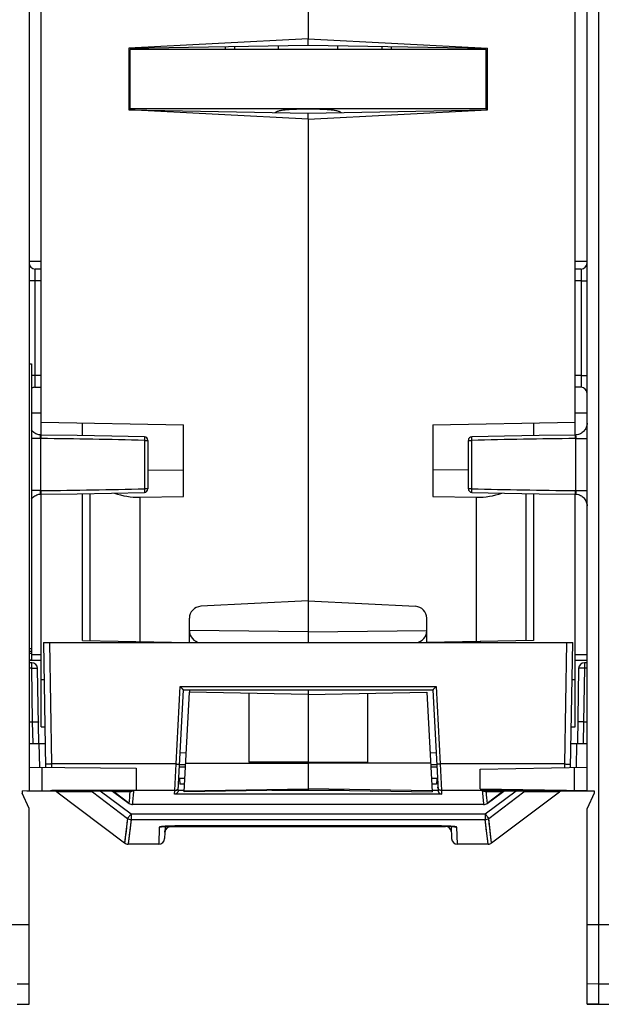
# Model space of a CAD drawing. Units: millimetres. Extents: x 0 to 1189, y 0 to 841.
# Drawn here: x 455 to 504, y 97 to 180 of the extents above; entities that cross this region are included whole.
import ezdxf

# ---------------------------------------------------------------- set-up
doc = ezdxf.new("R2010")
doc.units = ezdxf.units.MM
doc.header["$LTSCALE"] = 65.395
doc.layers.get('0').update_dxf_attribs({"linetype": 'CONTINUOUS'})
doc.layers.add('08_DRAFTS', color=7, linetype='CONTINUOUS')
doc.layers.add('09_ROUNDS', color=7, linetype='CONTINUOUS')

msp = doc.modelspace()

# ---------------------------------------------------------------- linework, layer by layer
at = {"color": 7, "linetype": 'CONTINUOUS'}
for p, q in [((479.237, 235.299), (479.237, 178.69)), ((494.237, 177.799), (464.237, 177.799)), ((464.237, 172.799), (464.237, 177.799)), ((473.037, 178.054), (473.037, 177.799)), ((485.437, 178.054), (485.437, 177.799)), ((494.237, 172.799), (494.237, 177.799)), ((494.237, 172.799), (464.237, 172.799)), ((479.237, 171.908), (479.237, 131.323)), ((455.737, 151.299), (455.937, 151.299)), ((455.937, 151.299), (455.937, 126.333)), ((455.737, 127.299), (455.937, 127.299)), ((455.737, 127.058), (455.937, 127.058)), ((455.737, 126.9), (455.937, 126.9)), ((455.737, 126.333), (455.937, 126.333)), ((466.65, 110.799), (464.076, 110.799)), ((494.398, 110.799), (491.825, 110.799))]:
    msp.add_line(p, q, dxfattribs=at)
msp.add_open_spline([(476.455, 172.485), (476.517, 172.523), (476.663, 172.589), (476.916, 172.657), (477.217, 172.707), (477.562, 172.741), (477.945, 172.763), (478.507, 172.78), (479.237, 172.786), (479.967, 172.78), (480.53, 172.763), (480.913, 172.741), (481.257, 172.707), (481.559, 172.657), (481.812, 172.589), (481.958, 172.523), (482.019, 172.485)], degree=3, knots=[0, 0, 0, 0, 0.038417, 0.084721, 0.138973, 0.200687, 0.269004, 0.342735, 0.5, 0.657265, 0.730996, 0.799313, 0.861027, 0.915279, 0.961583, 1, 1, 1, 1], dxfattribs=at)
at = {"layer": '08_DRAFTS', "color": 7, "linetype": 'CONTINUOUS'}
for p, q in [((455.737, 236.29), (455.737, 115.308)), ((502.737, 115.308), (502.737, 236.282)), ((503.737, 97.299), (503.737, 236.299)), ((456.737, 145.291), (456.737, 233.299)), ((501.737, 145.291), (501.737, 199.006)), ((479.237, 178.69), (464.137, 177.899)), ((479.237, 178.69), (494.337, 177.899)), ((479.237, 178.163), (479.237, 178.69)), ((464.137, 177.899), (479.237, 178.163)), ((464.137, 177.899), (464.137, 172.699)), ((479.237, 178.163), (494.337, 177.899)), ((494.337, 172.699), (494.337, 177.899)), ((464.137, 172.699), (479.237, 172.435)), ((479.237, 171.908), (464.137, 172.699)), ((479.237, 171.908), (494.337, 172.699)), ((479.237, 172.435), (494.337, 172.699)), ((479.237, 171.908), (479.237, 172.435)), ((455.937, 147.154), (456.737, 147.168)), ((501.737, 147.168), (502.737, 147.15)), ((456.737, 146.36), (468.737, 146.151)), ((460.237, 145.245), (460.237, 146.299)), ((468.737, 140.1), (468.737, 146.151)), ((489.737, 146.151), (501.737, 146.36)), ((489.737, 146.151), (489.737, 140.1)), ((498.237, 146.299), (498.237, 145.245)), ((465.737, 142.339), (468.737, 142.36)), ((492.737, 142.339), (489.737, 142.36)), ((456.737, 120.692), (456.737, 140.307)), ((460.237, 127.956), (460.237, 140.353)), ((498.237, 140.353), (498.237, 127.956)), ((501.737, 120.692), (501.737, 140.307)), ((460.237, 127.956), (469.237, 127.799)), ((464.737, 127.878), (464.737, 127.799)), ((498.237, 127.956), (489.237, 127.799)), ((493.737, 127.878), (493.737, 127.799)), ((455.737, 126.316), (456.737, 126.299)), ((501.737, 126.299), (502.737, 126.316)), ((456.737, 124.692), (456.992, 124.687)), ((501.483, 124.687), (501.737, 124.692)), ((479.237, 123.799), (479.237, 115.377)), ((468.798, 115.223), (469.237, 123.599)), ((479.237, 123.424), (469.237, 123.599)), ((474.237, 123.512), (474.237, 117.717)), ((479.237, 123.424), (489.237, 123.599)), ((484.237, 123.512), (484.237, 117.717)), ((489.237, 123.599), (489.676, 115.223)), ((455.737, 117.29), (464.737, 117.212)), ((464.737, 117.212), (464.737, 115.386)), ((479.237, 117.704), (474.237, 117.717)), ((479.237, 117.704), (484.237, 117.717)), ((493.737, 117.124), (502.737, 117.282)), ((493.737, 115.474), (493.737, 117.124)), ((455.137, 115.303), (464.737, 115.386)), ((468.832, 115.856), (468.424, 115.856)), ((479.237, 115.377), (468.798, 115.223)), ((479.237, 115.377), (489.676, 115.223)), ((490.05, 115.856), (489.643, 115.856)), ((493.737, 115.474), (502.737, 115.316)), ((455.137, 115.303), (455.137, 115.099)), ((455.737, 113.799), (455.137, 115.099)), ((458.071, 115.198), (463.775, 110.9)), ((494.699, 110.9), (500.404, 115.198)), ((502.737, 115.308), (503.337, 115.303)), ((503.337, 115.099), (502.737, 113.799)), ((503.337, 115.303), (503.337, 115.099)), ((455.737, 97.309), (455.737, 113.799)), ((502.737, 97.308), (502.737, 113.799)), ((454.737, 97.299), (455.737, 97.308)), ((455.137, 97.304), (455.737, 97.309)), ((455.137, 97.304), (455.137, 97.304)), ((455.737, 97.308), (455.737, 97.308)), ((502.737, 97.318), (503.337, 97.308)), ((502.737, 97.316), (503.737, 97.299)), ((503.737, 97.299), (502.737, 97.308)), ((503.337, 97.308), (503.337, 97.308)), ((503.737, 97.299), (504.737, 97.308))]:
    msp.add_line(p, q, dxfattribs=at)
at = {"layer": '08_DRAFTS', "color": 9, "linetype": 'CONTINUOUS'}
for p, q in [((456.737, 159.931), (455.737, 159.931)), ((502.737, 159.931), (501.737, 159.931)), ((460.856, 140.364), (460.856, 127.945)), ((497.618, 127.945), (497.618, 140.364)), ((465.047, 140.042), (465.047, 127.872)), ((493.428, 127.872), (493.428, 140.042)), ((455.937, 126.799), (456.737, 126.799)), ((501.737, 126.799), (502.737, 126.799)), ((456.807, 117.281), (456.807, 115.317)), ((468.925, 117.634), (479.237, 117.638)), ((489.55, 117.634), (479.237, 117.638)), ((501.668, 115.335), (501.668, 117.263)), ((468.802, 115.285), (479.237, 115.467)), ((489.673, 115.285), (479.237, 115.467)), ((455.737, 103.992), (453.737, 103.992)), ((504.737, 103.992), (502.737, 103.992)), ((455.737, 99.008), (454.737, 98.999)), ((503.737, 98.999), (502.737, 99.017)), ((504.737, 99.008), (503.737, 98.999))]:
    msp.add_line(p, q, dxfattribs=at)
at = {"layer": '08_DRAFTS', "color": 7, "linetype": 'CONTINUOUS'}
for centre, major_axis, ratio, start_param, end_param in [((452.143, 1197.299), (0, 1100.014), 0.461542, -3.135694, -3.134512), ((508.378, 1197.299), (0, 1100.045), 0.461553, -3.152701, -3.15152)]:
    msp.add_ellipse(centre, major_axis=major_axis, ratio=ratio, start_param=start_param, end_param=end_param, dxfattribs=at)
at = {"layer": '09_ROUNDS', "color": 7, "linetype": 'CONTINUOUS'}
for p, q in [((472.237, 178.04), (472.237, 177.799)), ((476.737, 177.799), (476.737, 178.119)), ((481.737, 177.799), (481.737, 178.119)), ((486.237, 178.04), (486.237, 177.799)), ((464.237, 172.697), (464.237, 172.799)), ((494.237, 172.799), (494.237, 172.697)), ((456.737, 159.281), (456.233, 159.286)), ((502.242, 159.286), (501.737, 159.281)), ((502.242, 159.286), (501.737, 159.281)), ((456.233, 149.312), (456.737, 149.317)), ((502.242, 149.312), (501.737, 149.317)), ((502.242, 149.312), (501.737, 149.317)), ((501.748, 145.291), (501.746, 145.291)), ((465.737, 144.841), (465.737, 140.757)), ((492.737, 140.757), (492.737, 144.841)), ((456.727, 140.307), (459.767, 140.345)), ((465.047, 140.042), (468.737, 140.1)), ((489.737, 140.1), (493.428, 140.042)), ((479.237, 131.323), (470.185, 130.849)), ((479.237, 131.323), (488.29, 130.849)), ((479.237, 131.323), (479.237, 127.799)), ((469.237, 127.799), (469.237, 129.85)), ((489.237, 127.799), (489.237, 129.85)), ((456.937, 127.799), (501.537, 127.799)), ((456.937, 127.799), (457.121, 117.278)), ((501.353, 117.257), (501.537, 127.799)), ((455.946, 126.099), (455.737, 126.099)), ((456.556, 119.299), (456.446, 125.608)), ((502.029, 125.608), (501.919, 119.299)), ((502.737, 126.099), (502.529, 126.099)), ((468.293, 115.326), (468.737, 123.799)), ((468.737, 123.799), (489.737, 123.799)), ((469.237, 123.799), (469.237, 123.599)), ((489.737, 123.799), (490.181, 115.326)), ((456.737, 120.692), (457.062, 120.686)), ((501.413, 120.686), (501.737, 120.692)), ((455.737, 119.299), (457.086, 119.299)), ((501.389, 119.299), (502.737, 119.299)), ((468.917, 117.479), (468.407, 117.488)), ((490.068, 117.488), (489.558, 117.479)), ((468.366, 116.353), (468.858, 116.353)), ((468.388, 116.265), (468.424, 115.856)), ((489.617, 116.353), (490.108, 116.353)), ((490.087, 116.265), (490.05, 115.856)), ((455.617, 115.299), (464.475, 115.299)), ((462.856, 115.196), (464.153, 114.235)), ((494, 115.299), (502.858, 115.299)), ((494.322, 114.235), (495.619, 115.196)), ((494.024, 114.137), (464.451, 114.137)), ((467.185, 112.301), (467.15, 111.282)), ((467.643, 112.323), (467.792, 112.327)), ((467.668, 112.291), (490.807, 112.291)), ((468.043, 112.33), (468.203, 112.331)), ((491.289, 112.301), (491.325, 111.282))]:
    msp.add_line(p, q, dxfattribs=at)
at = {"layer": '09_ROUNDS', "color": 9, "linetype": 'CONTINUOUS'}
for p, q in [((464.237, 173.959), (464.137, 173.959)), ((494.337, 173.959), (494.237, 173.959)), ((464.237, 173.053), (464.137, 173.052)), ((494.337, 173.052), (494.237, 173.053)), ((456.233, 158.286), (455.737, 158.286)), ((456.737, 158.282), (456.233, 158.286)), ((456.233, 150.312), (456.233, 158.286)), ((502.242, 158.286), (501.737, 158.282)), ((502.242, 158.286), (502.737, 158.286)), ((502.242, 158.286), (502.242, 150.312)), ((456.233, 150.312), (455.937, 150.312)), ((456.737, 150.316), (456.233, 150.312)), ((502.242, 150.312), (501.737, 150.316)), ((502.242, 150.312), (502.737, 150.312)), ((456.687, 144.991), (455.937, 144.991)), ((456.687, 144.991), (456.687, 140.607)), ((456.741, 144.991), (456.687, 144.991)), ((465.452, 144.841), (465.737, 144.841)), ((465.452, 144.841), (465.452, 140.757)), ((492.737, 144.841), (493.022, 144.841)), ((493.022, 140.757), (493.022, 144.841)), ((501.787, 144.991), (501.734, 144.991)), ((501.787, 144.991), (502.737, 144.991)), ((501.787, 140.607), (501.787, 144.991)), ((456.687, 140.607), (455.937, 140.607)), ((456.687, 140.607), (456.741, 140.607)), ((465.737, 140.757), (465.452, 140.757)), ((493.022, 140.757), (492.737, 140.757)), ((501.734, 140.607), (501.787, 140.607)), ((501.787, 140.607), (502.737, 140.607)), ((479.237, 128.712), (469.237, 128.799)), ((479.237, 128.712), (489.237, 128.799)), ((457.437, 127.799), (457.616, 117.559)), ((500.859, 117.559), (501.037, 127.799)), ((455.946, 125.643), (455.737, 125.643)), ((455.946, 125.643), (455.946, 126.099)), ((456.025, 121.125), (455.946, 125.643)), ((502.529, 125.643), (502.45, 121.125)), ((502.529, 126.099), (502.529, 125.643)), ((502.737, 125.643), (502.529, 125.643)), ((468.11, 117.559), (468.453, 124.094)), ((468.453, 124.094), (490.022, 124.094)), ((490.022, 124.094), (490.365, 117.559)), ((455.737, 121.125), (456.025, 121.125)), ((456.065, 119.299), (456.025, 121.125)), ((502.45, 121.125), (502.41, 119.299)), ((502.45, 121.125), (502.737, 121.125)), ((456.621, 117.283), (456.586, 119.299)), ((501.853, 117.266), (501.889, 119.299)), ((468.969, 118.478), (468.459, 118.487)), ((490.016, 118.488), (489.506, 118.479)), ((468.11, 117.559), (457.616, 117.559)), ((457.616, 117.559), (457.62, 117.274)), ((468.008, 115.317), (468.11, 117.559)), ((468.398, 117.325), (468.909, 117.325)), ((489.566, 117.325), (490.077, 117.325)), ((500.859, 117.559), (490.365, 117.559)), ((490.365, 117.559), (490.467, 115.317)), ((500.854, 117.248), (500.859, 117.559)), ((455.617, 115.299), (455.617, 115.307)), ((456.647, 115.299), (456.647, 115.316)), ((457.647, 115.324), (457.647, 115.299)), ((468.008, 115.317), (457.647, 115.317)), ((461.058, 115.198), (458.071, 115.198)), ((461.058, 115.198), (464.019, 112.972)), ((461.719, 115.299), (464.318, 113.346)), ((464.248, 115.198), (462.856, 115.198)), ((462.857, 115.197), (462.856, 115.198)), ((462.856, 115.196), (462.856, 115.198)), ((464.153, 114.238), (462.857, 115.197)), ((467.992, 115.008), (468.008, 115.317)), ((490.483, 115.008), (467.992, 115.008)), ((468.804, 115.332), (468.294, 115.332)), ((482.284, 115.332), (476.191, 115.332)), ((490.181, 115.332), (489.671, 115.332)), ((500.828, 115.317), (490.467, 115.317)), ((490.467, 115.317), (490.483, 115.008)), ((494.157, 113.346), (496.756, 115.299)), ((495.619, 115.198), (494.227, 115.198)), ((495.618, 115.197), (494.321, 114.238)), ((494.456, 112.972), (497.417, 115.198)), ((495.619, 115.198), (495.618, 115.197)), ((495.619, 115.196), (495.619, 115.198)), ((500.404, 115.198), (497.417, 115.198)), ((500.828, 115.299), (500.829, 115.35)), ((501.828, 115.299), (501.828, 115.332)), ((502.858, 115.299), (502.858, 115.307)), ((464.153, 114.235), (464.153, 114.238)), ((494.024, 114.14), (464.451, 114.14)), ((464.451, 114.137), (464.451, 114.14)), ((494.024, 114.137), (494.024, 114.14)), ((494.322, 114.235), (494.321, 114.238)), ((464.019, 112.972), (463.775, 110.9)), ((464.318, 113.346), (494.157, 113.346)), ((464.318, 113.346), (464.318, 112.874)), ((494.157, 113.346), (494.157, 112.874)), ((494.699, 110.9), (494.456, 112.972)), ((464.318, 112.874), (464.076, 110.799)), ((464.318, 112.874), (494.157, 112.874)), ((466.7, 112.226), (466.65, 110.799)), ((490.272, 112.332), (468.203, 112.332)), ((468.203, 112.331), (468.203, 112.332)), ((490.272, 112.331), (490.272, 112.332)), ((490.274, 112.331), (490.274, 112.291)), ((491.825, 110.799), (491.775, 112.226)), ((494.398, 110.799), (494.157, 112.874)), ((463.833, 111.37), (463.782, 110.954)), ((463.894, 111.876), (463.833, 111.37)), ((464.134, 111.27), (464.083, 110.853)), ((464.194, 111.776), (464.134, 111.27)), ((463.782, 110.954), (463.775, 110.9)), ((464.083, 110.853), (464.076, 110.799)), ((494.398, 110.799), (494.365, 111.074)), ((494.699, 110.9), (494.665, 111.175))]:
    msp.add_line(p, q, dxfattribs=at)
at = {"layer": '09_ROUNDS', "color": 7, "linetype": 'CONTINUOUS'}
for points in [[(502.737, 146.291), (502.733, 146.199), (502.72, 146.107), (502.699, 146.016), (502.669, 145.928), (502.632, 145.843), (502.586, 145.762), (502.533, 145.686), (502.474, 145.614), (502.408, 145.549), (502.336, 145.49), (502.259, 145.438), (502.178, 145.393), (502.092, 145.356), (502.004, 145.327), (501.913, 145.306), (501.821, 145.294), (501.748, 145.291)], [(456.727, 145.291), (456.654, 145.294), (456.562, 145.306), (456.471, 145.327), (456.383, 145.356), (456.297, 145.393), (456.216, 145.438), (456.139, 145.49), (456.067, 145.549), (456.001, 145.614), (455.941, 145.686), (455.937, 145.691)], [(465.445, 145.14), (462.686, 145.202), (459.769, 145.253), (456.727, 145.291)], [(501.746, 145.291), (498.708, 145.253), (495.79, 145.202), (493.03, 145.14)], [(455.937, 139.907), (455.941, 139.912), (456.001, 139.984), (456.067, 140.049), (456.139, 140.108), (456.216, 140.16), (456.297, 140.205), (456.383, 140.242), (456.471, 140.271), (456.562, 140.292), (456.654, 140.304), (456.727, 140.307)], [(459.767, 140.345), (462.684, 140.396), (465.445, 140.458)], [(493.03, 140.458), (495.789, 140.396), (498.706, 140.345), (501.748, 140.307)], [(501.748, 140.307), (501.821, 140.304), (501.913, 140.292), (502.004, 140.271), (502.092, 140.242), (502.178, 140.205), (502.259, 140.16), (502.336, 140.108), (502.408, 140.049), (502.474, 139.984), (502.533, 139.912), (502.586, 139.836), (502.632, 139.755), (502.669, 139.67), (502.699, 139.582), (502.72, 139.491), (502.733, 139.399), (502.737, 139.307)], [(462.543, 115.299), (462.59, 115.297), (462.649, 115.288), (462.708, 115.272), (462.764, 115.25), (462.818, 115.221), (462.856, 115.196)], [(495.619, 115.196), (495.658, 115.222), (495.712, 115.251), (495.768, 115.273), (495.827, 115.288), (495.886, 115.297), (495.932, 115.299)], [(466.878, 112.268), (466.877, 112.268), (466.878, 112.268), (466.883, 112.269), (466.892, 112.271), (466.903, 112.273), (466.918, 112.275), (466.936, 112.278), (466.956, 112.28), (466.98, 112.283), (467.007, 112.286), (467.037, 112.289), (467.07, 112.292), (467.106, 112.295), (467.145, 112.299), (467.188, 112.302), (467.233, 112.305), (467.281, 112.308), (467.333, 112.31), (467.388, 112.313), (467.447, 112.316), (467.509, 112.318), (467.574, 112.321), (467.643, 112.323)], [(467.173, 111.863), (467.175, 111.875), (467.177, 111.888), (467.18, 111.901), (467.183, 111.915), (467.187, 111.929), (467.191, 111.943), (467.196, 111.957), (467.202, 111.972), (467.208, 111.987), (467.214, 112.002), (467.221, 112.016), (467.229, 112.031), (467.238, 112.046), (467.247, 112.061), (467.257, 112.076), (467.268, 112.091), (467.279, 112.106), (467.292, 112.121), (467.305, 112.135), (467.319, 112.15), (467.335, 112.164), (467.351, 112.178), (467.368, 112.192), (467.386, 112.205), (467.405, 112.217), (467.425, 112.229), (467.447, 112.24), (467.469, 112.25), (467.492, 112.259), (467.516, 112.268), (467.541, 112.275), (467.567, 112.281), (467.594, 112.286)], [(467.594, 112.286), (467.622, 112.289), (467.652, 112.291), (467.668, 112.291)], [(467.792, 112.327), (467.956, 112.33), (468.043, 112.33)], [(468.203, 112.331), (490.354, 112.331), (490.455, 112.33), (490.551, 112.329), (490.643, 112.328), (490.73, 112.326), (490.813, 112.324), (490.891, 112.321), (490.965, 112.319), (491.034, 112.316), (491.099, 112.313), (491.16, 112.309), (491.216, 112.306), (491.269, 112.303), (491.317, 112.299), (491.362, 112.296), (491.403, 112.292), (491.44, 112.289), (491.473, 112.286), (491.502, 112.282), (491.528, 112.279), (491.549, 112.276), (491.567, 112.274), (491.581, 112.271), (491.59, 112.269), (491.596, 112.268), (491.597, 112.268)], [(467.168, 111.809), (467.169, 111.818), (467.169, 111.829), (467.17, 111.839), (467.171, 111.851), (467.173, 111.863)]]:
    msp.add_lwpolyline(points, dxfattribs=at)
at = {"layer": '09_ROUNDS', "color": 9, "linetype": 'CONTINUOUS'}
for points in [[(464.019, 112.972), (463.973, 112.562), (463.931, 112.197), (463.894, 111.876)], [(494.665, 111.175), (494.616, 111.582), (494.584, 111.853), (494.546, 112.174), (494.503, 112.549), (494.456, 112.972)], [(464.318, 112.874), (464.272, 112.463), (464.231, 112.097), (464.194, 111.776)], [(494.365, 111.074), (494.316, 111.482), (494.284, 111.753), (494.247, 112.075), (494.204, 112.45), (494.157, 112.874)]]:
    msp.add_lwpolyline(points, dxfattribs=at)
at = {"layer": '09_ROUNDS', "color": 7, "linetype": 'CONTINUOUS'}
for centre, radius, start, end in [((456.237, 159.786), 0.5, 179.99889, 269.49139), ((502.237, 159.786), 0.5, 270.50861, 0.00111), ((456.237, 148.812), 0.5, 90.50685, 126.93088), ((502.237, 148.812), 0.5, 359.99889, 89.49139), ((465.437, 144.841), 0.3, 0.00007, 88.56788), ((493.037, 144.841), 0.3, 91.43305, 179.99999), ((465.437, 140.757), 0.3, 271.43305, 359.99999), ((493.037, 140.757), 0.3, 180.00007, 268.56787), ((470.237, 129.85), 1, 93, 180), ((488.237, 129.85), 1, 0, 87), ((470.237, 128.79), 1, 180, 262.78019), ((488.237, 128.79), 1, 277.21981, 360), ((455.946, 125.599), 0.5, 1, 90), ((502.529, 125.599), 0.5, 90, 179), ((455.617, 115.799), 0.5, 260.94974, 270), ((457.647, 115.799), 0.5, 252.46184, 270), ((457.77, 114.799), 0.5, 53, 90), ((500.705, 114.799), 0.5, 90, 127), ((500.828, 115.799), 0.5, 270, 294.87038), ((502.858, 115.799), 0.5, 270, 279.05026), ((464.451, 114.637), 0.5, 233.48875, 270), ((494.024, 114.637), 0.5, 270, 306.51125), ((467.668, 111.791), 0.5, 90, 178), ((490.807, 111.791), 0.5, 1.99991, 90), ((466.65, 111.299), 0.5, 270, 358), ((491.825, 111.299), 0.5, 182, 270), ((464.076, 111.299), 0.5, 233, 270), ((494.398, 111.299), 0.5, 270, 307)]:
    msp.add_arc(centre, radius, start, end, dxfattribs=at)
at = {"layer": '09_ROUNDS', "color": 9, "linetype": 'CONTINUOUS'}
for centre, radius, start, end in [((450.926, -444.282), 589.302, 88.587555, 89.434663), ((507.549, -444.322), 589.342, 90.565409, 91.41246), ((450.925, 729.917), 589.339, 270.565402, 271.412457), ((507.548, 729.878), 589.299, 268.587553, 269.434665), ((457.647, 115.821), 0.505, 260.95368, 270.0089), ((462.543, 114.762), 0.537, 54.33885, 89.99627), ((463.951, 114.811), 0.488, 52.51772, 89.96119), ((275.754, 133.351), 189.367, 354.2071, 354.49915), ((315.731, 129.122), 149.472, 354.24735, 354.69227), ((464.567, 114.746), 0.549, 99.04295, 100.05332), ((642.924, 129.14), 149.653, 185.30806, 185.75245), ((493.909, 114.752), 0.544, 79.94292, 80.56968), ((494.523, 114.811), 0.488, 90.05051, 127.48225), ((611.413, 126.224), 117.703, 185.37516, 185.84506), ((495.932, 114.762), 0.537, 89.99864, 125.66114), ((500.828, 115.824), 0.507, 270.05434, 289.7791), ((464.451, 114.642), 0.502, 233.63164, 269.94353), ((494.024, 114.642), 0.502, 270.05647, 306.36836), ((464.318, 113.375), 0.501, 233.39233, 269.96122), ((494.157, 113.375), 0.501, 270.03878, 306.60767), ((466.7, 112.726), 0.5, 291.10749, 295.06777), ((491.775, 112.726), 0.5, 244.93143, 248.90659), ((491.274, 109.831), 2.465, 82.4066, 83.00958)]:
    msp.add_arc(centre, radius, start, end, dxfattribs=at)
at = {"layer": '09_ROUNDS', "color": 7, "linetype": 'CONTINUOUS'}
for centre, major_axis, start_param, end_param in [((465.099, 146.043), (4.269, 4.322), -2.722136, -2.35875), ((493.376, 146.043), (-4.269, 4.322), -3.924435, -3.561052)]:
    msp.add_ellipse(centre, major_axis=major_axis, ratio=0.975618, start_param=start_param, end_param=end_param, dxfattribs=at)
at = {"layer": '09_ROUNDS', "color": 9, "linetype": 'CONTINUOUS'}
for points, knots in [([(456.233, 158.286), (456.233, 158.351), (456.232, 158.477), (456.232, 158.661), (456.231, 158.831), (456.231, 158.96), (456.231, 159.052), (456.231, 159.11), (456.231, 159.161), (456.232, 159.203), (456.232, 159.237), (456.232, 159.259), (456.232, 159.273), (456.232, 159.279), (456.233, 159.283), (456.233, 159.285), (456.233, 159.286)], [0, 0, 0, 0, 0.193511, 0.379709, 0.551556, 0.702554, 0.768414, 0.826995, 0.877742, 0.920174, 0.95389, 0.978572, 0.987449, 0.993987, 0.998172, 1, 1, 1, 1]), ([(502.242, 159.286), (502.242, 159.285), (502.242, 159.283), (502.242, 159.279), (502.242, 159.273), (502.243, 159.259), (502.243, 159.237), (502.243, 159.203), (502.243, 159.161), (502.243, 159.11), (502.244, 159.052), (502.244, 158.96), (502.243, 158.831), (502.243, 158.661), (502.243, 158.477), (502.242, 158.351), (502.242, 158.286)], [0, 0, 0, 0, 0.001827, 0.006013, 0.012551, 0.021428, 0.04611, 0.079826, 0.122258, 0.173005, 0.231585, 0.297445, 0.448443, 0.620289, 0.806488, 1, 1, 1, 1]), ([(456.233, 149.312), (456.233, 149.313), (456.233, 149.315), (456.232, 149.319), (456.232, 149.325), (456.232, 149.339), (456.232, 149.361), (456.232, 149.395), (456.231, 149.437), (456.231, 149.488), (456.231, 149.546), (456.231, 149.638), (456.231, 149.767), (456.232, 149.937), (456.232, 150.121), (456.233, 150.248), (456.233, 150.312)], [0, 0, 0, 0, 0.001827, 0.006013, 0.012551, 0.021428, 0.04611, 0.079826, 0.122258, 0.173005, 0.231585, 0.297445, 0.448443, 0.620289, 0.806488, 1, 1, 1, 1]), ([(502.242, 150.312), (502.242, 150.248), (502.243, 150.121), (502.243, 149.937), (502.243, 149.767), (502.244, 149.638), (502.244, 149.546), (502.243, 149.488), (502.243, 149.437), (502.243, 149.395), (502.243, 149.361), (502.243, 149.339), (502.242, 149.325), (502.242, 149.319), (502.242, 149.315), (502.242, 149.313), (502.242, 149.312)], [0, 0, 0, 0, 0.193511, 0.379709, 0.551556, 0.702554, 0.768414, 0.826995, 0.877742, 0.920174, 0.95389, 0.978572, 0.987449, 0.993987, 0.998172, 1, 1, 1, 1]), ([(456.687, 144.991), (456.686, 145.03), (456.686, 145.086), (456.69, 145.157), (456.694, 145.202), (456.7, 145.239), (456.707, 145.263), (456.713, 145.278), (456.718, 145.286), (456.724, 145.291), (456.727, 145.291)], [0, 0, 0, 0, 0.374512, 0.543252, 0.690847, 0.812174, 0.903737, 0.937933, 0.964648, 1, 1, 1, 1]), ([(456.741, 144.991), (456.741, 145.01), (456.741, 145.049), (456.741, 145.104), (456.74, 145.155), (456.739, 145.2), (456.737, 145.237), (456.735, 145.262), (456.734, 145.277), (456.732, 145.284), (456.731, 145.289), (456.73, 145.291), (456.729, 145.291)], [0, 0, 0, 0, 0.194252, 0.381035, 0.55321, 0.70419, 0.828216, 0.920605, 0.953834, 0.978038, 0.993164, 1, 1, 1, 1]), ([(501.742, 145.282), (501.741, 145.277), (501.74, 145.264), (501.737, 145.229), (501.735, 145.17), (501.733, 145.085), (501.733, 145.024), (501.734, 144.991)], [0, 0, 0, 0, 0.05452, 0.134969, 0.364507, 0.66378, 1, 1, 1, 1]), ([(501.746, 145.291), (501.745, 145.291), (501.743, 145.287), (501.743, 145.285), (501.742, 145.282)], [0, 0, 0, 0, 0.296884, 1, 1, 1, 1]), ([(501.748, 145.291), (501.75, 145.291), (501.752, 145.29), (501.754, 145.288), (501.755, 145.288)], [0, 0, 0, 0, 0.7167, 1, 1, 1, 1]), ([(501.755, 145.288), (501.758, 145.284), (501.765, 145.273), (501.771, 145.252), (501.777, 145.223), (501.784, 145.17), (501.789, 145.092), (501.789, 145.026), (501.787, 144.991)], [0, 0, 0, 0, 0.048784, 0.122971, 0.222835, 0.346449, 0.650945, 1, 1, 1, 1]), ([(465.445, 145.14), (465.446, 145.14), (465.447, 145.138), (465.448, 145.134), (465.449, 145.127), (465.451, 145.112), (465.452, 145.087), (465.453, 145.05), (465.454, 145.005), (465.454, 144.954), (465.454, 144.898), (465.453, 144.86), (465.452, 144.841)], [0, 0, 0, 0, 0.006834, 0.021956, 0.046154, 0.079377, 0.17175, 0.295761, 0.44673, 0.618906, 0.805709, 1, 1, 1, 1]), ([(493.022, 144.841), (493.022, 144.86), (493.021, 144.898), (493.021, 144.954), (493.021, 145.005), (493.021, 145.05), (493.023, 145.087), (493.024, 145.112), (493.026, 145.127), (493.027, 145.134), (493.028, 145.138), (493.029, 145.14), (493.03, 145.14)], [0, 0, 0, 0, 0.194271, 0.381056, 0.553219, 0.704182, 0.828195, 0.92058, 0.953812, 0.978022, 0.993157, 1, 1, 1, 1]), ([(456.72, 140.31), (456.716, 140.314), (456.71, 140.325), (456.703, 140.346), (456.697, 140.375), (456.69, 140.428), (456.686, 140.506), (456.686, 140.571), (456.687, 140.607)], [0, 0, 0, 0, 0.048603, 0.122643, 0.222423, 0.346019, 0.650656, 1, 1, 1, 1]), ([(456.727, 140.307), (456.725, 140.307), (456.723, 140.308), (456.721, 140.31), (456.72, 140.31)], [0, 0, 0, 0, 0.717342, 1, 1, 1, 1]), ([(456.729, 140.307), (456.73, 140.307), (456.732, 140.311), (456.732, 140.313), (456.733, 140.316)], [0, 0, 0, 0, 0.296874, 1, 1, 1, 1]), ([(456.733, 140.316), (456.734, 140.321), (456.735, 140.334), (456.738, 140.369), (456.74, 140.428), (456.742, 140.513), (456.741, 140.574), (456.741, 140.607)], [0, 0, 0, 0, 0.054518, 0.134967, 0.364504, 0.663778, 1, 1, 1, 1]), ([(465.452, 140.757), (465.453, 140.738), (465.454, 140.7), (465.454, 140.644), (465.454, 140.593), (465.453, 140.548), (465.452, 140.511), (465.451, 140.486), (465.449, 140.472), (465.448, 140.464), (465.447, 140.46), (465.446, 140.458), (465.445, 140.458)], [0, 0, 0, 0, 0.194271, 0.381056, 0.553219, 0.704182, 0.828195, 0.92058, 0.953812, 0.978022, 0.993157, 1, 1, 1, 1]), ([(493.03, 140.458), (493.029, 140.458), (493.028, 140.46), (493.027, 140.464), (493.026, 140.471), (493.024, 140.486), (493.023, 140.511), (493.021, 140.548), (493.021, 140.593), (493.021, 140.644), (493.021, 140.7), (493.022, 140.738), (493.022, 140.757)], [0, 0, 0, 0, 0.006834, 0.021956, 0.046154, 0.079377, 0.17175, 0.295761, 0.44673, 0.618906, 0.805709, 1, 1, 1, 1]), ([(501.734, 140.607), (501.734, 140.588), (501.733, 140.549), (501.734, 140.494), (501.734, 140.443), (501.736, 140.398), (501.738, 140.361), (501.739, 140.336), (501.741, 140.321), (501.743, 140.314), (501.744, 140.31), (501.745, 140.307), (501.746, 140.307)], [0, 0, 0, 0, 0.194252, 0.381035, 0.55321, 0.70419, 0.828216, 0.920605, 0.953834, 0.978038, 0.993164, 1, 1, 1, 1]), ([(501.787, 140.607), (501.789, 140.568), (501.789, 140.512), (501.785, 140.441), (501.781, 140.396), (501.774, 140.359), (501.768, 140.335), (501.762, 140.32), (501.757, 140.312), (501.751, 140.307), (501.748, 140.307)], [0, 0, 0, 0, 0.374511, 0.543251, 0.690847, 0.812174, 0.903736, 0.937932, 0.964648, 1, 1, 1, 1]), ([(455.946, 125.643), (455.979, 125.643), (456.042, 125.644), (456.135, 125.643), (456.22, 125.641), (456.295, 125.637), (456.356, 125.631), (456.402, 125.625), (456.43, 125.619), (456.443, 125.613), (456.446, 125.609), (456.446, 125.608)], [0, 0, 0, 0, 0.192833, 0.378265, 0.549258, 0.699332, 0.82286, 0.915336, 0.973812, 0.99031, 1, 1, 1, 1]), ([(502.529, 125.643), (502.496, 125.643), (502.433, 125.644), (502.34, 125.643), (502.255, 125.641), (502.18, 125.637), (502.118, 125.631), (502.073, 125.625), (502.045, 125.619), (502.032, 125.613), (502.029, 125.609), (502.029, 125.608)], [0, 0, 0, 0, 0.192833, 0.378265, 0.549258, 0.699332, 0.82286, 0.915336, 0.973812, 0.99031, 1, 1, 1, 1]), ([(456.025, 121.125), (456.057, 121.125), (456.121, 121.126), (456.214, 121.125), (456.299, 121.123), (456.374, 121.119), (456.435, 121.114), (456.481, 121.107), (456.509, 121.101), (456.522, 121.095), (456.525, 121.091), (456.525, 121.09)], [0, 0, 0, 0, 0.192833, 0.378265, 0.549258, 0.699332, 0.82286, 0.915336, 0.973812, 0.99031, 1, 1, 1, 1]), ([(502.45, 121.125), (502.417, 121.125), (502.354, 121.126), (502.261, 121.125), (502.176, 121.123), (502.101, 121.119), (502.04, 121.114), (501.994, 121.107), (501.966, 121.101), (501.953, 121.095), (501.95, 121.091), (501.95, 121.09)], [0, 0, 0, 0, 0.192833, 0.378265, 0.549258, 0.699332, 0.82286, 0.915336, 0.973812, 0.99031, 1, 1, 1, 1]), ([(457.616, 117.559), (457.584, 117.558), (457.52, 117.557), (457.427, 117.556), (457.342, 117.555), (457.277, 117.555), (457.231, 117.555), (457.202, 117.555), (457.177, 117.556), (457.156, 117.556), (457.139, 117.557), (457.128, 117.557), (457.122, 117.558), (457.119, 117.558), (457.117, 117.558), (457.116, 117.559), (457.116, 117.559)], [0, 0, 0, 0, 0.194977, 0.382451, 0.555228, 0.706673, 0.772541, 0.830974, 0.88141, 0.923365, 0.95644, 0.980325, 0.988752, 0.994816, 0.998523, 1, 1, 1, 1]), ([(468.11, 117.559), (468.13, 117.558), (468.168, 117.556), (468.223, 117.553), (468.274, 117.551), (468.313, 117.55), (468.341, 117.549), (468.358, 117.548), (468.374, 117.548), (468.386, 117.548), (468.396, 117.548), (468.403, 117.548), (468.407, 117.548), (468.409, 117.548), (468.41, 117.548), (468.41, 117.548)], [0, 0, 0, 0, 0.195013, 0.382497, 0.555276, 0.706712, 0.772575, 0.831001, 0.88143, 0.92338, 0.956451, 0.980331, 0.994817, 0.998523, 1, 1, 1, 1]), ([(490.365, 117.559), (490.345, 117.558), (490.307, 117.556), (490.251, 117.553), (490.2, 117.551), (490.161, 117.55), (490.134, 117.549), (490.116, 117.548), (490.101, 117.548), (490.089, 117.548), (490.079, 117.548), (490.072, 117.548), (490.067, 117.548), (490.066, 117.548), (490.065, 117.548), (490.065, 117.548)], [0, 0, 0, 0, 0.195013, 0.382497, 0.555276, 0.706712, 0.772575, 0.831001, 0.88143, 0.92338, 0.956451, 0.980331, 0.994817, 0.998523, 1, 1, 1, 1]), ([(500.859, 117.559), (500.891, 117.558), (500.955, 117.557), (501.048, 117.556), (501.133, 117.555), (501.198, 117.555), (501.244, 117.555), (501.273, 117.555), (501.298, 117.556), (501.319, 117.556), (501.336, 117.557), (501.346, 117.557), (501.353, 117.558), (501.356, 117.558), (501.358, 117.558), (501.359, 117.559), (501.359, 117.559)], [0, 0, 0, 0, 0.194977, 0.382451, 0.555228, 0.706673, 0.772541, 0.830974, 0.88141, 0.923365, 0.95644, 0.980325, 0.988752, 0.994816, 0.998523, 1, 1, 1, 1]), ([(468.008, 115.317), (468.046, 115.317), (468.122, 115.331), (468.219, 115.393), (468.287, 115.486), (468.306, 115.561), (468.308, 115.599)], [0, 0, 0, 0, 0.250887, 0.501233, 0.750864, 1, 1, 1, 1]), ([(490.467, 115.317), (490.429, 115.317), (490.353, 115.331), (490.255, 115.393), (490.188, 115.486), (490.169, 115.561), (490.167, 115.599)], [0, 0, 0, 0, 0.250887, 0.501233, 0.750864, 1, 1, 1, 1]), ([(460.751, 115.299), (460.806, 115.299), (460.915, 115.282), (461.014, 115.231), (461.058, 115.198)], [0, 0, 0, 0, 0.499217, 1, 1, 1, 1]), ([(461.145, 115.298), (461.134, 115.285), (461.115, 115.261), (461.089, 115.231), (461.072, 115.212), (461.062, 115.202), (461.059, 115.199), (461.058, 115.198)], [0, 0, 0, 0, 0.391895, 0.69424, 0.898592, 0.96228, 1, 1, 1, 1]), ([(464.248, 115.198), (464.26, 115.206), (464.329, 115.247), (464.406, 115.275), (464.471, 115.287)], [0, 0, 0, 0, 0.179871, 1, 1, 1, 1]), ([(464.48, 115.289), (464.485, 115.289), (464.512, 115.293), (464.54, 115.295), (464.563, 115.295)], [0, 0, 0, 0, 0.168109, 1, 1, 1, 1]), ([(493.912, 115.295), (493.923, 115.295), (493.952, 115.294), (493.98, 115.291), (493.998, 115.288)], [0, 0, 0, 0, 0.378551, 1, 1, 1, 1]), ([(494.004, 115.287), (494.033, 115.282), (494.111, 115.262), (494.184, 115.226), (494.227, 115.198)], [0, 0, 0, 0, 0.36564, 1, 1, 1, 1]), ([(497.33, 115.298), (497.341, 115.285), (497.36, 115.261), (497.386, 115.231), (497.403, 115.212), (497.412, 115.202), (497.416, 115.199), (497.417, 115.198)], [0, 0, 0, 0, 0.391895, 0.69424, 0.898592, 0.96228, 1, 1, 1, 1]), ([(497.417, 115.198), (497.461, 115.231), (497.56, 115.282), (497.669, 115.299), (497.723, 115.299)], [0, 0, 0, 0, 0.500758, 1, 1, 1, 1]), ([(464.318, 113.346), (464.282, 113.299), (464.231, 113.231), (464.164, 113.145), (464.12, 113.09), (464.083, 113.044), (464.057, 113.013), (464.04, 112.993), (464.031, 112.983), (464.024, 112.977), (464.021, 112.973), (464.019, 112.972)], [0, 0, 0, 0, 0.36901, 0.536064, 0.683988, 0.807906, 0.903749, 0.940129, 0.968409, 0.988387, 1, 1, 1, 1]), ([(494.157, 113.346), (494.192, 113.299), (494.244, 113.231), (494.311, 113.145), (494.355, 113.09), (494.392, 113.044), (494.418, 113.013), (494.435, 112.993), (494.444, 112.983), (494.45, 112.977), (494.454, 112.973), (494.456, 112.972)], [0, 0, 0, 0, 0.36901, 0.536064, 0.683988, 0.807906, 0.903749, 0.940129, 0.968409, 0.988387, 1, 1, 1, 1]), ([(466.875, 112.275), (466.85, 112.272), (466.806, 112.265), (466.756, 112.255), (466.727, 112.246), (466.711, 112.239), (466.7, 112.232), (466.7, 112.226)], [0, 0, 0, 0, 0.411862, 0.714913, 0.824963, 0.907722, 1, 1, 1, 1]), ([(468.203, 112.332), (468.069, 112.332), (467.81, 112.33), (467.447, 112.319), (467.138, 112.302), (466.954, 112.286), (466.875, 112.275)], [0, 0, 0, 0, 0.3024, 0.582837, 0.821052, 1, 1, 1, 1]), ([(467.668, 112.291), (467.668, 112.292), (467.67, 112.293), (467.673, 112.294), (467.678, 112.297), (467.689, 112.303), (467.704, 112.312), (467.718, 112.321), (467.725, 112.325)], [0, 0, 0, 0, 0.02027, 0.07822, 0.169509, 0.29006, 0.605024, 1, 1, 1, 1]), ([(491.574, 112.279), (491.494, 112.288), (491.311, 112.304), (491.007, 112.32), (490.652, 112.33), (490.402, 112.332), (490.272, 112.332)], [0, 0, 0, 0, 0.183968, 0.423115, 0.701401, 1, 1, 1, 1]), ([(490.882, 112.321), (490.87, 112.313), (490.846, 112.299), (490.819, 112.291), (490.807, 112.291)], [0, 0, 0, 0, 0.555285, 1, 1, 1, 1]), ([(491.775, 112.226), (491.775, 112.232), (491.764, 112.239), (491.748, 112.246), (491.718, 112.255), (491.669, 112.265), (491.625, 112.272), (491.6, 112.275)], [0, 0, 0, 0, 0.092287, 0.175045, 0.285092, 0.588141, 1, 1, 1, 1])]:
    msp.add_open_spline(points, degree=3, knots=knots, dxfattribs=at)
at = {"layer": '09_ROUNDS', "color": 7, "linetype": 'CONTINUOUS'}
for points, knots in [([(468.737, 123.799), (468.737, 123.799), (468.736, 123.8), (468.735, 123.801), (468.732, 123.804), (468.727, 123.809), (468.718, 123.817), (468.706, 123.83), (468.691, 123.845), (468.674, 123.862), (468.656, 123.881), (468.629, 123.91), (468.592, 123.947), (468.547, 123.994), (468.5, 124.044), (468.469, 124.077), (468.453, 124.094)], [0, 0, 0, 0, 0.002251, 0.007839, 0.016709, 0.02873, 0.061562, 0.104805, 0.156838, 0.216134, 0.28136, 0.351394, 0.502322, 0.66325, 0.830164, 1, 1, 1, 1]), ([(490.022, 124.094), (490.006, 124.077), (489.974, 124.044), (489.928, 123.994), (489.882, 123.947), (489.846, 123.91), (489.819, 123.881), (489.801, 123.862), (489.784, 123.845), (489.769, 123.83), (489.757, 123.817), (489.748, 123.809), (489.743, 123.804), (489.74, 123.801), (489.739, 123.8), (489.738, 123.799), (489.737, 123.799)], [0, 0, 0, 0, 0.169836, 0.33675, 0.497678, 0.648606, 0.71864, 0.783866, 0.843162, 0.895195, 0.938438, 0.97127, 0.983291, 0.992161, 0.997749, 1, 1, 1, 1]), ([(464.475, 115.299), (464.491, 115.299), (464.52, 115.299), (464.549, 115.297), (464.563, 115.295)], [0, 0, 0, 0, 0.535393, 1, 1, 1, 1]), ([(468.293, 115.326), (468.291, 115.281), (468.272, 115.214), (468.225, 115.141), (468.172, 115.083), (468.095, 115.032), (468.026, 115.012), (467.992, 115.008)], [0, 0, 0, 0, 0.288129, 0.423229, 0.550374, 0.784144, 1, 1, 1, 1]), ([(490.181, 115.326), (490.184, 115.281), (490.203, 115.214), (490.25, 115.141), (490.303, 115.083), (490.38, 115.032), (490.449, 115.012), (490.483, 115.008)], [0, 0, 0, 0, 0.288129, 0.423229, 0.550374, 0.784144, 1, 1, 1, 1]), ([(493.912, 115.295), (493.926, 115.297), (493.955, 115.299), (493.984, 115.299), (494, 115.299)], [0, 0, 0, 0, 0.464601, 1, 1, 1, 1])]:
    msp.add_open_spline(points, degree=3, knots=knots, dxfattribs=at)
for points in [[(468.388, 116.265), (468.384, 116.308), (468.371, 116.351), (468.349, 116.389)], [(490.126, 116.389), (490.104, 116.351), (490.09, 116.308), (490.087, 116.265)]]:
    msp.add_open_spline(points, degree=3, dxfattribs=at)
at = {"layer": '09_ROUNDS', "color": 9, "linetype": 'CONTINUOUS'}
for points in [[(466.88, 112.26), (466.823, 112.238), (466.761, 112.226), (466.7, 112.226)], [(491.595, 112.26), (491.652, 112.238), (491.714, 112.226), (491.775, 112.226)]]:
    msp.add_open_spline(points, degree=3, dxfattribs=at)

doc.saveas('drawing.dxf')
